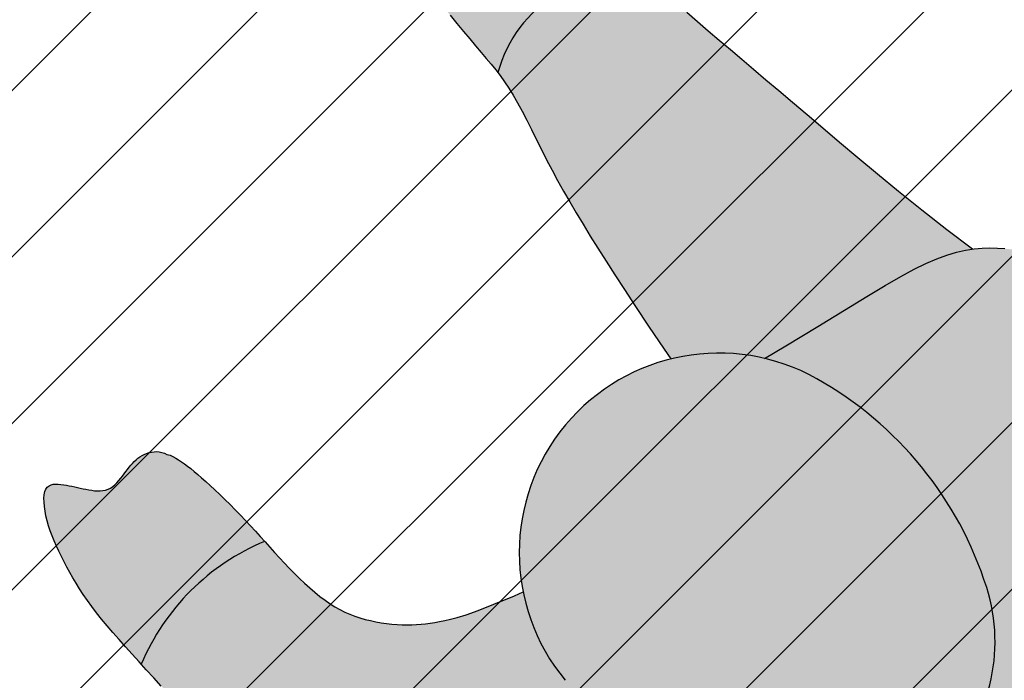
# Model space of a CAD drawing. Units: millimetres. Extents: x 1380 to 2156, y -3490 to -3164.
# Drawn here: x 1804 to 1805, y -3222 to -3222 of the extents above; entities that cross this region are included whole.
import ezdxf

# ---------------------------------------------------------------- set-up
doc = ezdxf.new("R2010")
doc.units = ezdxf.units.MM
for name, color, linetype in [('Campiture_M', 6, 'Continuous'), ('Figure persone', 5, 'Continuous'), ('Paratia', 1, 'Continuous')]:
    doc.layers.add(name, color=color, linetype=linetype)

# ---------------------------------------------------------------- blocks, each defined once
blk = doc.blocks.new('pers1')
at = {"layer": 'Figure persone', "linetype": 'Continuous'}
h = blk.add_hatch(color=255, dxfattribs=at)
h.paths.add_polyline_path([(243.5275622883055, 208.3194626437034), (241.5709842265069, 222.5343346190574), (239.7302524012921, 235.8026297442848), (237.9927929751284, 248.2497970914701), (236.3463683525042, 259.9967622108525), (234.7818759554939, 271.165983262239), (233.2902612396031, 281.8792721852377), (231.8559354361811, 292.2589299023213), (230.4698199839052, 302.4270914632274), (229.1252380578954, 312.4735810591372), (227.8542956177558, 322.3598485666984), (226.6849421194925, 332.0158450932974), (225.6484541739044, 341.370469484597), (224.7792914434978, 350.353506976155), (224.1055234707601, 358.8932931321907), (223.6964370860126, 366.2896022951549, 0.4000691584934807), (100.1410818693229, 388.7850112545793), (99.94955748980281, 386.1374222933081), (99.41130726409025, 380.9653895716181), (98.65673939391854, 375.6002103384816), (97.63913935385064, 369.9272985042772), (96.33584000516566, 363.8582225096179), (94.77199353146716, 357.4042738913558), (93.00637267561979, 350.6052347865188), (91.084921904112, 343.4986342010089), (89.05997580356775, 336.1234508152119), (86.98398904860369, 328.5170477640349), (84.90924819055363, 320.719049946405), (82.88169769835076, 312.7669863670599), (80.94187662782497, 304.6836889085825), (79.0896041015803, 296.4278826043009), (77.29662819064107, 287.9425603662386), (75.54774139969962, 279.1700602549828), (73.82440907796263, 270.0537725951289), (72.10812059274758, 260.5367646014784), (70.38041334456649, 250.5614572709893), (68.62277669852492, 240.0709178161347), (66.80678910607818, 228.9230043522546), (64.88058881481986, 216.6352932228469), (62.779220102675, 202.6392652828943), (60.44715631657172, 186.3706761018845), (57.81628270327929, 167.2597970308271), (56.70794522547527, 158.8878692293902, -0.1189909588323193), (105.8246081213631, 115.5017866427562), (122.8243432413753, 112.2302924531973), (148.503036865581, 107.3909996062294), (170.0200392221741, 103.3794877900509), (187.9171482593205, 100.0313468826939), (202.7309006277645, 97.16553098335865), (215.0162587953679, 94.61535957874717), (225.3095192360633, 92.2030178535497), (234.1529602481461, 89.7576335147023), (242.0116630698028, 87.14158330496876), (249.0465928254123, 84.33109378418894), (255.3440281396906, 81.3455739844358), (260.980074036372, 78.21017458790425), (265.0656143031773, 75.56260835785321), (260.8181072597797, 97.52282207890053), (256.8758562419969, 119.4817665773453), (253.4656986363408, 139.9207721961419), (250.5058740855602, 158.9344786074942), (247.9180934889874, 176.614534571191), (245.6180859225284, 193.0456463297557)])
h.paths.add_polyline_path([(123.4242019458812, 80.94911047321602, 0.6401767431973596), (-128.9341674239803, 106.2981160646091), (-135.2499058164248, 108.4015611860668), (-149.906509533321, 113.5240748599172), (-161.0034509833494, 117.6570955995703), (-169.2042398620687, 120.985226879362), (-175.175136603095, 123.6863698267844), (-179.5824016408588, 125.9384255718906), (-183.0860734121234, 127.9230066748569), (-186.2496067737521, 129.7899177005748), (-189.2110002461414, 131.6036265089643), (-192.0049664238759, 133.3940422239248), (-194.6666982487368, 135.1975361424265), (-197.2341394038231, 137.043777215411), (-199.7394919196668, 138.9726079953834), (-202.217228217778, 141.0107065234333), (-204.7062526741356, 143.200666091987), (-207.2273928463983, 145.5604321771534), (-209.7704751289274, 148.0842631259001), (-212.3082097936713, 150.7546938129235), (-214.816538196319, 153.5540189365856), (-217.2714016931423, 156.4645331951325), (-219.6489818159314, 159.4717623741596), (-221.9247395717829, 162.5515390019862), (-224.0750966660273, 165.6926199496959), (-226.0764748016664, 168.8837620858104), (-227.9330657590471, 172.1376495843286), (-229.6403287553985, 175.4806114775129), (-231.2029359179142, 178.9317941084738), (-232.6230488079892, 182.520277252421), (-233.8986372099316, 186.2624565123115), (-235.0350937692273, 190.187171487021), (-236.0336673909623, 194.3112238242753), (-236.8957030460298, 198.6527076050412), (-237.6292127766938, 203.188284709235), (-238.2445750880578, 207.8827449291707), (-238.7532252465898, 212.7150948380578), (-239.1585512034653, 217.6434961864719), (-239.4747389654222, 222.6402532027577), (-239.7092241576465, 227.6742731579577), (-239.8693463369563, 232.7131708882496), (-239.9695797199674, 237.7331279241481), (-240.0231368561799, 242.7370608744665), (-240.0438307341246, 247.7359640637874), (-240.0486573907838, 252.7399454221595), (-240.0491497422769, 253.1548906423578, 0.1975998507583867), (-361.6543027587646, 246.6113541510307), (-361.6109318498347, 241.4193059505135), (-361.5218425687927, 233.7519351611856), (-361.4107503808626, 225.9633900152911), (-361.2757323979456, 218.1152183854617), (-361.1019413825415, 210.2699288402195), (-360.8971477024313, 202.4883487285016), (-360.6594284657913, 194.8320259237653), (-360.3771915411634, 187.3635519273791), (-360.0572225828944, 180.1305066391323), (-359.6932995932003, 173.1366014909014), (-359.294251205778, 166.3694840528771), (-358.8621076372515, 159.812758723048), (-358.3996196278897, 153.4597231538526), (-357.9058264817867, 147.2974530006746), (-357.3894607641562, 141.3123034023469), (-356.8500421266361, 135.4978121835728), (-356.288880267093, 129.8278904843594), (-355.7035734497766, 124.2702274442409), (-355.0840568986313, 118.7768371212292), (-354.4202658382999, 113.299733572056), (-353.7123090975514, 107.7966725064939), (-352.9471309884973, 102.2231392392411), (-352.1206485606089, 96.52420531038634), (-351.2242380787212, 90.6712712936572), (-350.2545371139703, 84.61910198337236), (-349.2206497465067, 78.40275897876175), (-348.1453249230103, 72.0660364438049), (-347.0286939881353, 65.65440975316906), (-345.9002082326024, 59.21442381070386), (-344.7662209993287, 52.78784255846404), (-343.6469706690644, 46.42839359128241), (-342.5580234965601, 40.17065816035029), (-341.4985501288029, 34.04718729993328), (-340.4608875293321, 28.04230592666325), (-339.4190556638939, 22.11246005120134), (-338.3572481053707, 16.2198373372666), (-337.2472144307395, 10.33404831332218), (-336.0729080399323, 4.41404955577973), (-335.1642487050558, -1.603669847129001), (-333.4264874554065, -7.673473169328672), (-331.9204900162586, -13.90345729247201), (-330.3026917509563, -20.238843872327), (-328.5819565650605, -26.64780239260084), (-326.787975926215, -33.08055686833954), (-324.9288932197087, -39.51497004530399), (-323.0276975663441, -45.90401667286511), (-321.099474871911, -52.21957767405044), (-319.1672142561574, -58.4146277983704), (-317.2390591062431, -64.46702979353711), (-315.2826985633293, -70.37438192183564), (-313.2713232423698, -76.1476871373612), (-311.162208507216, -81.79351644474058), (-308.925073715771, -87.32586370955661), (-306.5241367471463, -92.74531810951883), (-303.922414616012, -98.06862424826308), (-301.0838850273576, -103.2996023930609), (-297.988440946938, -108.446504755993), (-294.6464961516029, -113.500358602498), (-291.0908418477339, -118.4571034949038), (-287.3485275934507, -123.3025053943276), (-283.4461225951379, -128.0287924276201), (-279.4104362372597, -132.624961642316), (-275.2680377266665, -137.083241170039), (-271.0521986184472, -141.3931083995844), (-266.7797948627554, -145.5460709435869), (-262.4542977195525, -149.5391378868371), (-258.0697253640094, -153.3653667137265), (-253.6260777954296, -157.0247574215761), (-249.1206042762201, -160.5106076655214), (-244.5443320678607, -163.8125036667333), (-239.9002520840434, -166.9339166859867), (-235.1821423254734, -169.8711352897807), (-230.3835406204743, -172.6236791287083), (-225.5286144425909, -175.2160871956735), (-220.6318380048322, -177.6721779605142), (-215.7039740900789, -180.0219918909721), (-210.7687098250298, -182.2965301475496), (-205.8405194216462, -184.5196112035775), (-200.9366278357616, -186.7217558717827), (-196.0742600211227, -188.9334849693116), (-191.2651394530283, -191.1719146202073), (-186.4898796153893, -193.4356037818417), (-181.7166499963682, -195.715688546426), (-176.9623265447139, -198.0036765255506), (-172.0884529127867, -200.2827780798511), (-167.1827487680407, -202.5530157285981), (-162.174850738987, -204.7994123921956), (-157.0402198366649, -207.0461355441947), (-151.7577020139734, -209.18439778313), (-146.2527196057206, -211.2996258746132), (-140.4741869268761, -213.3360394883204), (-134.3480291742888, -215.2848835492042), (-127.8172876665194, -217.1256794992369), (-120.8180612060537, -218.8439306125509), (-113.2802265954964, -220.4214287232607), (-105.1463448067955, -221.8441574504831), (-96.36842989877951, -223.1020520183956), (-86.99219742047701, -224.1920126851182), (-77.0803477055449, -225.1446916095447), (-66.70169425095094, -225.952208092669), (-55.91570630428068, -226.6449741226388), (-44.78700558425157, -227.2277931700227), (-33.38344489635023, -227.7057088781147), (-21.76820491979232, -228.1029112384421), (-10.00542702482145, -228.4306658899878), (1.808436553070146, -228.7026402167973), (13.58088518978634, -228.9419546803692), (25.21869773973594, -229.1620364865521), (36.62267122961914, -229.3832553615794), (47.7065270335564, -229.6250203350791), (58.36783109497743, -229.9079413055443), (68.51659335239866, -230.245205307263), (78.07945952166045, -230.6552606748884), (87.09077068275793, -231.1193100681995), (95.60772568683026, -231.6201060211752), (103.9478940700355, -235.7306179425213), (111.3707268651051, -232.6576864256058), (118.7339214846393, -233.1532735928192), (125.8209014087613, -233.604413621826), (132.6990390978461, -233.9996006957954), (139.4026756285154, -234.3200374734587), (145.9406749093614, -234.5975544692483), (152.2992832448514, -234.8656634099316), (158.4712091146202, -235.1573956769425), (164.4494011692879, -235.5090137363877), (170.2203458884906, -235.9572604022687), (175.7802230099625, -236.5381579659879), (181.1185099254069, -237.284977984731), (186.2306658507733, -238.2240494905273), (191.1425394746182, -239.3534510985482), (195.869325533713, -240.6590575930895), (200.4451249303239, -242.1188405489084), (204.8925552675208, -243.7311187537852), (209.2424863630146, -245.4741039541549), (213.5140645595667, -247.3431240237547), (217.7349285896339, -249.3166308826765), (221.9299664476135, -251.379778798437), (226.1156825633698, -253.4923536994047), (230.2988881154174, -255.6148620316533), (234.4988382740129, -257.7003873761282), (238.7191131278818, -259.7096763539595), (242.9789678483212, -261.5958125474863), (247.2914356100085, -263.3155909682392), (251.6598563262665, -264.8265271552372), (256.098223867448, -266.0983404632426), (260.5772182835204, -267.1299613699084), (265.0721917573531, -267.939466694137), (269.5515539463086, -268.5389514287235), (273.9837145141493, -268.9405105675104), (278.3437854658984, -269.1589898450766), (282.5971855509263, -269.2099555130117), (286.7155555159267, -269.1052623910364), (290.6807097120626, -268.8625069524859), (294.4919276188292, -268.4719959367068), (298.1762587926053, -267.9479633877055), (301.7371744934643, -267.2934002168477), (305.200523407518, -266.5063850352309), (308.5762389684961, -265.5894284078388), (311.8811971245753, -264.5510227249466), (315.1313131346543, -263.3867360340664), (318.3399916877673, -262.102069810848), (321.5104638712644, -260.6967838821006), (324.6482311628919, -259.1574735571638), (327.760236079892, -257.4901206612121), (330.8457581032706, -255.6850319356892), (333.9077881459087, -253.7387361205184), (336.9525482034958, -251.6475217833645), (339.9797981051676, -249.4081578389737), (342.9957598483608, -247.0169328525654), (345.9646513138139, -244.4732576475946), (348.8792898085372, -241.7679193138614), (351.6946803024916, -238.9075113692084), (354.3909559320598, -235.8870126801778), (356.9420278371258, -232.7051135515788), (359.3215669815834, -229.3572731995958), (361.4972625039229, -225.8458933591606), (363.4529589786837, -222.1721748994891), (365.1880672245462, -218.3718999392585), (366.709180760401, -214.4900635081578), (368.0224127549153, -210.5651984651346), (369.1373476353182, -206.6388285815484), (370.0575880075048, -202.7594201462342), (370.7947485166078, -198.952101327479), (371.3499212016758, -195.2752718444685), (371.7379517953086, -191.7538196933459), (371.9693629055691, -188.3544733175084), (372.0613794857345, -185.0467119028334), (372.0267945355445, -181.7840993768763), (371.8888148350816, -178.5291724062994), (371.6609539023775, -175.2451881766312), (371.3562449122258, -171.8889417022033), (370.9944233845168, -168.4199787355077), (370.582780838566, -164.8052678976699), (370.1076724121525, -161.0360766231337), (369.558684324351, -157.1034321748887), (368.9060162818933, -152.9998028578703), (368.1300415968002, -148.7233986288793), (367.2171154009121, -144.2654869221154), (366.1406684888933, -139.6182958686251), (364.8872961664746, -134.776323991129), (363.4401224859467, -129.7310789007462), (361.7944753180195, -124.4634142543641), (359.9678197907921, -118.9460403205586), (357.9554837762553, -113.1598107601751), (355.7687104035578, -107.0811472753998), (353.4118002822794, -100.6804897449904), (350.8932458016544, -93.94096221869175), (348.2143566598825, -86.83647583529819), (345.391048114252, -79.36259864096064), (342.4472699771577, -71.5792802266078), (339.4190670568205, -63.57806052570231), (336.3373316861398, -55.42487095261458), (333.235357935162, -47.21795378718525), (330.1447586576391, -39.03293370245821), (327.1040892256133, -30.95141719689127), (324.1389806691818, -23.0559714681234), (321.2805654948801, -15.41575901723861), (318.5143694869141, -8.054598314326991), (315.8212463049865, -0.9771614866349122), (313.1860012111425, 5.802426254377777), (310.5897280379144, 12.27626169309871), (308.0132804435851, 18.43967270443704), (305.435001519014, 24.2780537292126), (302.8424472692133, 29.7839818986829), (300.21275991734, 34.95900708786206), (297.5184095607549, 39.82382550556175), (294.7371276002091, 44.41576914477553), (291.8409037859821, 48.76199638948299), (288.8139316910824, 52.90031957859119), (285.6214987205751, 56.8606478353029), (282.2385855356405, 60.67361080413693), (278.642683362908, 64.37977156008168), (274.7935781314447, 67.99563454056604), (270.623417033203, 71.51615609461422), (266.0489123558801, 74.92539845453572), (260.9800740363718, 78.21017458790438), (255.3440281396907, 81.34557398443572), (249.0465928254125, 84.33109378418887), (242.0116630698026, 87.1415833049688), (234.1529602481458, 89.75763351470236), (225.3095192360631, 92.20301785354974), (215.0162587953674, 94.61535957874729), (202.7309006277648, 97.16553098335858), (187.9171482593211, 100.0313468826938), (170.0200392221741, 103.3794877900509), (148.5030368655834, 107.390999606229), (122.824343241374, 112.2302924531975), (105.8246081213631, 115.5017866427562, -0.07102227621238455), (123.6508004884153, 80.28603777652741, 0.0006834685135385845)])
h.paths.add_polyline_path([(-108.2216635042005, -119.2651532556324, -0.001862889202302862), (-108.6901183296804, -118.4553817027232, 0.0007881237308195755)], flags=16)
h.paths.add_polyline_path([(-241.2401048436587, 293.5512959968769), (-241.5950431217498, 298.4574512620456), (-241.9780794673423, 303.1734043912711), (-242.3854671726295, 307.6487504448752), (-242.8007033064787, 311.8363069343615), (-243.2274400103196, 315.6977898066392), (-243.6669982398453, 319.250970036141), (-244.1214194685746, 322.5233118529441), (-244.6001440225228, 325.5544003756953), (-245.1111952005011, 328.3647573161864), (-245.6538397227705, 330.9882261420134), (-246.2400284799805, 333.4544585414693), (-246.8785533262708, 335.7943157013506), (-247.5679604603502, 338.0319478317396), (-248.317799036653, 340.1646957593039), (-249.1372579481977, 342.1850536840502), (-250.3940805631282, 344.0575641002506), (-251.014969918906, 345.8542100341292), (-252.0785563333484, 347.4873420095537), (-253.2417922943423, 348.9749869278166), (-254.510539540468, 350.3085867286426), (-255.8843897751357, 351.4826485647354), (-257.3570249309121, 352.4995914339087), (-258.9090825090244, 353.3611794885946), (-260.5254398274993, 354.0825072645675), (-262.2282821735425, 354.6560775925172), (-263.8985397141948, 355.0972390675451), (-265.6237639964384, 355.4037074134685), (-267.3557529216924, 355.5826394297183), (-269.0820865101707, 355.641781092505), (-270.8101155754703, 355.5926070703426), (-272.5410409876202, 355.4512727921829), (-274.2921229728092, 355.2314403888304), (-276.0707123461469, 354.9445845307782), (-277.885192669024, 354.6160735562447), (-279.7391312691834, 354.2501908149585), (-281.6468695155631, 353.8650390178665), (-283.6161905345803, 353.4779087908099), (-285.6168729763306, 353.1193123197881), (-287.6414571972865, 352.82001922396), (-289.666424193332, 352.6132924240083), (-291.6681588910577, 352.531102411449), (-293.629532406485, 352.6052624348085), (-296.4902544926431, 352.9927165107374), (-299.0545775331847, 354.0821679101791), (-300.6781738312276, 355.0320077694488), (-302.2120412537188, 356.1733819755027), (-303.6700055476103, 357.4737481273478), (-305.0595023397182, 358.9020134946331), (-306.3912223602238, 360.4271682852414), (-307.6757602676807, 362.01691026974), (-308.9205757060844, 363.6404698264085), (-310.1334165275621, 365.2709546403495), (-311.3233275229871, 366.8989202571105), (-312.4965787215915, 368.5213014608016), (-313.6624550898845, 370.1318848869989), (-314.8272266602434, 371.7276053158565), (-315.9970193602203, 373.3034588817973), (-317.1812862756488, 374.8554939783644), (-318.3861773513781, 376.3790298454696), (-319.620425151923, 377.8604216201929), (-320.8901683667499, 379.2511287069646), (-322.2008011455474, 380.4925941481488), (-323.5642518640089, 381.5267499601469), (-324.9826835866844, 382.295279358048), (-326.4680246883362, 382.7401143618627), (-328.0192071468628, 382.8031783555634), (-329.6514144426038, 382.4264862950658), (-331.3648034377547, 381.5684401053004), (-333.1419090057318, 380.2563295174621), (-334.959980698448, 378.5337569281691), (-336.7865988244593, 376.4453683632892), (-338.6055471622681, 374.0352552008109), (-340.3972583122372, 371.3461334481842), (-342.1294086557173, 368.4239415673073), (-343.7824307941195, 365.3113955634172), (-345.3397002099376, 362.0470939675572), (-346.7992107010508, 358.6477554942242), (-348.1747512348522, 355.1240513547084), (-349.4736486116017, 351.4871331139), (-350.73551646751, 347.7454274904449), (-351.8707250043818, 343.916968143076), (-352.9867406668199, 340.005138146575), (-354.0586034085433, 336.0238139067055), (-355.0931596806333, 331.9776848140165), (-356.0823861823009, 327.8462291568289), (-357.0178753342767, 323.6037554861994), (-357.8878924039021, 319.2235200917332), (-358.6872849178326, 314.6799144593528), (-359.4010870547791, 309.9464350520867), (-360.0241223234042, 304.9971502478007), (-360.5414489221582, 299.805879616763), (-360.954688774218, 294.3507347110444), (-361.2637698257169, 288.6307462048686), (-361.4851116986537, 282.6482674237387), (-361.6319029286096, 276.4058918682859), (-361.707710844028, 269.9079028854654), (-361.7354172373016, 263.1561734556468), (-361.7185173856851, 256.1540175990673), (-361.6734549270768, 248.9041117499459), (-361.6543027587646, 246.6113541510307, -0.1975998507583867), (-240.0491497422769, 253.1548906423578), (-240.0546128626738, 257.7591128859283), (-240.0787172053533, 262.8038974945628), (-240.13796645627, 267.884407183388), (-240.2461495839817, 273.0113131653082), (-240.4130559164623, 278.1851873544501), (-240.6389624041331, 283.3660472214691), (-240.9169392880576, 288.5043742133998)])
h.paths.add_polyline_path([(234.3422259329528, 441.2493530188227), (234.9369229613512, 446.0116667737022), (235.3258039398061, 450.7892218028431), (235.4700718214444, 455.5794591287852), (235.3471570379042, 460.3800513199535), (234.957323779905, 465.1874441832766), (234.3137365645671, 469.9993673257993), (233.4264248939871, 474.812017748831), (232.3085532855186, 479.6231250582491), (230.9765893940058, 484.4296897137536), (229.4340284960054, 489.228397692088), (227.6973142319763, 494.0165725575069), (225.7798512902517, 498.7887128349398), (223.6990199889692, 503.529540852179), (221.4756478824126, 508.2211111334624), (219.1272834101401, 512.8458842497784), (216.6811922822083, 517.3867181827094), (214.1549709705588, 521.8254272844624), (211.5661919295964, 526.1441490126306), (208.9420968549957, 530.326064461378), (206.2872377850302, 534.3536428285279), (203.5954647753104, 538.2222033567949), (200.8478236216768, 541.924489047261), (198.0251439640711, 545.4561508842738), (195.1083034788904, 548.8121936293313), (192.0750448228502, 551.9860894406446), (188.9126598088485, 554.973969643935), (185.5988670790985, 557.7696295063935), (182.1211505836988, 560.3666154855159), (178.5001697590056, 562.7492438668847), (174.7567521610466, 564.8995691776512), (170.9181154691335, 566.8010956160718), (167.0050872396397, 568.4358777063894), (163.0449572020157, 569.7864503213203), (159.0617359657482, 570.8357543807942), (155.0794821728193, 571.5660845789826), (151.1222064332981, 571.9603818347678), (147.2172224933467, 572.0008579135174), (143.3949550982507, 571.6715802935651), (139.6795109274972, 570.9541974591557), (136.1045938468015, 569.8323708451353), (132.6942384825963, 568.2887182602427), (129.4789896669973, 566.3056916426867), (126.4827859579526, 563.8672012339811), (123.73260485832, 560.9599823199678), (121.2211435875798, 557.5948633523659), (118.9311899533205, 553.7848602430895), (116.8551049333474, 549.5453249659624), (114.9788593849807, 544.8901598212541), (113.291607215855, 539.8341535029466), (111.7792952671589, 534.3915314193582), (110.4518877373484, 528.2534103811486), (109.2230152015982, 522.4068957902491), (108.1527067901043, 515.9132828639121), (107.2111922402109, 509.1293664275434), (106.3733081062965, 502.0877147818686), (105.6299983443169, 494.8227433029099), (104.9625376651238, 487.3678237468707), (104.3651971778308, 479.7563192339143), (103.8159724758881, 472.0220075577975), (103.3086543191166, 464.2047140144273), (102.8383191510512, 456.3706758636997), (102.4124393722449, 448.5941994520828), (102.028890199581, 440.9475781712694), (101.6919609851611, 433.5042319770435), (101.4059650993149, 426.3372577171524), (101.1687057040108, 419.5199181056807), (100.9844961698109, 413.1253099906031), (100.8470071711054, 407.1948742093518), (100.720142859238, 401.6460037881046), (100.5604918477766, 396.3633834833745), (100.3181085260294, 391.2321870309536), (100.1410818693229, 388.7850112545793, -0.3999591156884492), (223.6760917617931, 366.3175205565581), (223.4819143772766, 374.3635448133569), (223.5860988133063, 381.1791150220665), (223.9470063426707, 387.4257101232658), (224.5225622993603, 393.1885737496195), (225.2900785309903, 398.5543905659582), (226.2009701634232, 403.6085700781545), (227.2164176323859, 408.4362729763383), (228.3040635467916, 413.1231403034185), (229.4347575836305, 417.7553763826202), (230.5577885798123, 422.4032875448475), (231.6430199987662, 427.078929005889), (232.661348049267, 431.7804623108827), (233.5707686119422, 436.5047652069478)])
h.paths.add_polyline_path([(-65.20327788827126, -267.9210804031463), (-57.47479750405181, -242.953574744286), (-53.09552063540893, -226.7926695244946), (-55.91570630427729, -226.644974122639), (-66.70169425095206, -225.9522080926689), (-77.08034770554495, -225.1446916095447), (-86.99219742047727, -224.1920126851182), (-96.36842989877906, -223.1020520183956), (-105.1463448067949, -221.8441574504832), (-113.2802265954954, -220.4214287232609), (-120.8180612060532, -218.843930612551), (-127.8172876665196, -217.1256794992368), (-134.3480291742894, -215.284883549204), (-140.4741869268766, -213.3360394883202), (-146.2527196057194, -211.2996258746136), (-151.757702013971, -209.184397783131), (-157.0402198366644, -207.0461355441949), (-162.1748507389864, -204.7994123921959), (-167.1827487680422, -202.5530157285974), (-172.0884529127789, -200.2827780798548), (-176.9623265447129, -198.0036765255511), (-181.7166499963902, -195.7156885464155), (-186.4898796153985, -193.4356037818374), (-191.2651394530259, -191.1719146202085), (-196.074260021123, -188.9334849693116), (-200.9366278357591, -186.7217558717838), (-205.8405194216488, -184.5196112035764), (-210.7687098250325, -182.2965301475484), (-215.7039740900804, -180.0219918909714), (-220.6318380048334, -177.6721779605136), (-225.5286144425913, -175.2160871956733), (-229.3786842178691, -173.16024709057), (-226.618245435093, -218.5144631564595), (-223.798356188141, -260.6905077677227), (-221.3698559876358, -292.8369312455171), (-219.2816666846921, -316.7336041353406), (-217.4700259608508, -334.1562052041987), (-217.0527579981836, -337.470200600725, -0.1645511399018153), (-108.5260894832917, -367.0203921475795), (-108.0199722589749, -366.1481875581664), (-101.9658288547362, -355.1521153153154), (-95.30257504925243, -342.2101374992634), (-88.16500078866378, -327.1698264064035), (-80.67820276113346, -309.8780338130892), (-72.98044217462305, -290.1793411050459)])
h.paths.add_polyline_path([(-108.5260894832917, -367.0203921475795, 0.1645511399018153), (-217.0527579981836, -337.470200600725), (-215.8679404108843, -346.8801730436977), (-214.4116477165663, -356.6811864183982), (-213.0515783146547, -365.0565703513569), (-211.7349840770766, -372.3662850870755), (-210.442215798219, -378.6998403365723), (-209.1349582791154, -384.1356115132802), (-207.7803977973817, -388.7653787237359), (-206.3434502407035, -392.6677575550277), (-204.798484579689, -395.9253152018648), (-203.1000029213319, -398.6256399876438), (-201.235538754059, -400.8490287140014), (-199.2030393465247, -402.6668054473121), (-197.053110034234, -404.1412126875949), (-194.6964587630069, -405.3370898123829), (-192.2510633293139, -406.3281851353819), (-189.6994360909153, -407.1749285992702), (-187.0529290046835, -407.9431427897652), (-184.3288758557979, -408.7055928150677), (-181.5338476438, -409.5050033114356), (-178.6852006679651, -410.3264197199617), (-175.7959906156439, -411.125327355229), (-172.8686192225724, -411.8694153573597), (-169.9186527428975, -412.5241024780553), (-166.9531650396816, -413.0379315100146), (-163.9867616707055, -413.3892455494497), (-161.0295074138849, -413.5300586529775), (-158.0897858277022, -413.4350024785381), (-155.1618552629662, -413.0939034229377), (-152.2551688035313, -412.5107130911202), (-149.3669757091263, -411.6787291386862), (-146.4965554600642, -410.607644823962), (-143.6478596626836, -409.2880070601822), (-140.8137056257402, -407.7290287616197), (-137.9982851277164, -405.9180257556727), (-135.1868837802031, -403.8344106589211), (-132.2943375109754, -401.3126550494927), (-129.2341725473817, -398.1611416477245), (-125.9044802103016, -394.1773590425726), (-122.2145949455733, -389.182374124415), (-118.0658391615433, -382.9739156577269), (-113.3652769142354, -375.3598860108758)])
at = {"layer": 'Figure persone', "color": 5}
for p, q in [((102.0288901995809, 440.9475781712681), (101.6919609851611, 433.5042319770437)), ((101.6919609851611, 433.5042319770437), (101.4059650993149, 426.337257717154)), ((101.4059650993149, 426.337257717154), (101.1687057040108, 419.5199181056814)), ((100.9844961698109, 413.1253099906025), (100.8470071711054, 407.1948742093518)), ((101.1687057040108, 419.5199181056814), (100.9844961698109, 413.1253099906025)), ((100.8470071711054, 407.1948742093518), (100.720142859238, 401.6460037881043)), ((100.720142859238, 401.6460037881043), (100.5604918477766, 396.3633834833745)), ((100.5604918477766, 396.3633834833745), (100.3181085260294, 391.2321870309534)), ((99.94955748980283, 386.1374222933082), (99.41130726409028, 380.9653895716183)), ((100.3181085260294, 391.2321870309534), (99.94955748980283, 386.1374222933082)), ((-334.9599806984479, 378.5337569281692), (-333.1419090057316, 380.2563295174623)), ((-333.1419090057316, 380.2563295174623), (-331.3648034377547, 381.5684401053004)), ((-331.3648034377547, 381.5684401053004), (-329.6514144426037, 382.4264862950658)), ((-329.6514144426037, 382.4264862950658), (-328.0192071468628, 382.8031783555634)), ((-328.0192071468628, 382.8031783555634), (-326.4680246883363, 382.7401143618627)), ((-326.4680246883363, 382.7401143618627), (-324.9826835866843, 382.295279358048)), ((-324.9826835866843, 382.295279358048), (-323.5642518640088, 381.5267499601468)), ((-323.5642518640088, 381.5267499601468), (-322.2008011455473, 380.4925941481488)), ((-322.2008011455473, 380.4925941481488), (-320.89016836675, 379.2511287069647)), ((-320.89016836675, 379.2511287069647), (-319.620425151923, 377.8604216201929)), ((99.41130726409028, 380.9653895716183), (98.65673939391854, 375.6002103384817)), ((-340.3972583122377, 371.3461334481835), (-338.6055471622676, 374.0352552008117)), ((-338.6055471622676, 374.0352552008117), (-336.7865988244594, 376.4453683632892)), ((-336.7865988244594, 376.4453683632892), (-334.9599806984479, 378.5337569281692)), ((-319.620425151923, 377.8604216201929), (-318.3861773513781, 376.3790298454696)), ((-318.3861773513781, 376.3790298454696), (-317.1812862756487, 374.8554939783644)), ((-317.1812862756487, 374.8554939783644), (-315.9970193602203, 373.3034588817973)), ((-315.9970193602203, 373.3034588817973), (-314.8272266602435, 371.7276053158566)), ((98.65673939391854, 375.6002103384817), (97.63913935385062, 369.9272985042771)), ((-345.3397002099373, 362.0470939675579), (-343.7824307941191, 365.311395563418)), ((-343.7824307941191, 365.311395563418), (-342.1294086557173, 368.4239415673073)), ((-342.1294086557173, 368.4239415673073), (-340.3972583122377, 371.3461334481835)), ((-314.8272266602435, 371.7276053158566), (-313.662455089885, 370.1318848869996)), ((-313.662455089885, 370.1318848869996), (-312.4965787215915, 368.5213014608016)), ((-312.4965787215915, 368.5213014608016), (-311.3233275229868, 366.8989202571101)), ((-311.3233275229868, 366.8989202571101), (-310.1334165275621, 365.2709546403494)), ((-310.1334165275621, 365.2709546403494), (-308.9205757060845, 363.6404698264087)), ((97.63913935385062, 369.9272985042771), (96.33584000516566, 363.8582225096179)), ((-348.174751234852, 355.1240513547091), (-346.7992107010505, 358.6477554942248)), ((-346.7992107010505, 358.6477554942248), (-345.3397002099373, 362.0470939675579)), ((-308.9205757060845, 363.6404698264087), (-307.6757602676807, 362.01691026974)), ((-307.6757602676807, 362.01691026974), (-306.3912223602238, 360.4271682852414)), ((-306.3912223602238, 360.4271682852414), (-305.0595023397182, 358.9020134946331)), ((-305.0595023397182, 358.9020134946331), (-303.6700055476103, 357.4737481273478)), ((96.33584000516566, 363.8582225096179), (94.77199353146716, 357.4042738913558)), ((-350.73551646751, 347.7454274904449), (-349.4736486116017, 351.4871331139002)), ((-349.4736486116017, 351.4871331139002), (-348.174751234852, 355.1240513547091)), ((-303.6700055476103, 357.4737481273478), (-302.2120412537188, 356.1733819755027)), ((-302.2120412537188, 356.1733819755027), (-300.6781738312275, 355.0320077694487)), ((-300.6781738312275, 355.0320077694487), (-299.0545775331848, 354.0821679101791)), ((-299.0545775331848, 354.0821679101791), (-297.3402308716031, 353.3538285628892)), ((-297.3402308716031, 353.3538285628892), (-295.559336594335, 352.8666336815804)), ((-295.559336594335, 352.8666336815804), (-293.6295324064849, 352.6052624348085)), ((-293.6295324064849, 352.6052624348085), (-291.6681588910578, 352.531102411449)), ((-291.6681588910578, 352.531102411449), (-289.6664241933322, 352.6132924240083)), ((-289.6664241933322, 352.6132924240083), (-287.6414571972855, 352.8200192239601)), ((-287.6414571972855, 352.8200192239601), (-285.6168729763303, 353.1193123197882)), ((-285.6168729763303, 353.1193123197882), (-283.6161905345798, 353.47790879081)), ((-283.6161905345798, 353.47790879081), (-281.6468695155636, 353.8650390178664)), ((-281.6468695155636, 353.8650390178664), (-279.7391312691907, 354.250190814957)), ((-279.7391312691907, 354.250190814957), (-277.8851926690259, 354.6160735562444)), ((-277.8851926690259, 354.6160735562444), (-276.070712346147, 354.9445845307782)), ((-276.070712346147, 354.9445845307782), (-274.292122972809, 355.2314403888304)), ((-274.292122972809, 355.2314403888304), (-272.5410409876204, 355.4512727921829)), ((-272.5410409876204, 355.4512727921829), (-270.8101155754703, 355.5926070703426)), ((-270.8101155754703, 355.5926070703426), (-269.0820865101705, 355.641781092505)), ((-269.0820865101705, 355.641781092505), (-267.3557529216923, 355.5826394297183)), ((-267.3557529216923, 355.5826394297183), (-265.6237639964384, 355.4037074134685)), ((-265.6237639964384, 355.4037074134685), (-263.8985397141951, 355.0972390675452)), ((-263.8985397141951, 355.0972390675452), (-262.2282821735425, 354.6560775925172)), ((-262.2282821735425, 354.6560775925172), (-260.5254398274992, 354.0825072645675)), ((-260.5254398274992, 354.0825072645675), (-258.9090825090243, 353.3611794885946)), ((-258.9090825090243, 353.3611794885946), (-257.3570249309123, 352.4995914339088)), ((-257.3570249309123, 352.4995914339088), (-255.8843897751358, 351.4826485647354)), ((-255.8843897751358, 351.4826485647354), (-254.510539540468, 350.3085867286427)), ((94.77199353146716, 357.4042738913558), (93.00637267561979, 350.6052347865188)), ((-351.8707250043808, 343.9169681430794), (-350.73551646751, 347.7454274904449)), ((-254.510539540468, 350.3085867286427), (-253.2417922943423, 348.9749869278166)), ((-253.2417922943423, 348.9749869278166), (-252.0785563333484, 347.4873420095537)), ((-252.0785563333484, 347.4873420095537), (-251.014969918906, 345.8542100341292)), ((-251.014969918906, 345.8542100341292), (-250.3940805631282, 344.0575641002506)), ((93.00637267561979, 350.6052347865188), (91.08492190411198, 343.4986342010088)), ((-354.0586034085427, 336.0238139067078), (-352.98674066682, 340.0051381465746)), ((-352.98674066682, 340.0051381465746), (-351.8707250043808, 343.9169681430794)), ((-250.3940805631282, 344.0575641002506), (-249.1372579481977, 342.1850536840502)), ((-249.1372579481977, 342.1850536840502), (-248.317799036653, 340.1646957593039)), ((-248.317799036653, 340.1646957593039), (-247.5679604603502, 338.0319478317397)), ((-247.5679604603502, 338.0319478317397), (-246.8785533262708, 335.7943157013506)), ((91.08492190411198, 343.4986342010088), (89.0599758035678, 336.123450815212)), ((-356.082386182301, 327.8462291568285), (-355.0931596806331, 331.9776848140173)), ((-355.0931596806331, 331.9776848140173), (-354.0586034085427, 336.0238139067078)), ((-246.8785533262708, 335.7943157013506), (-246.2400284799805, 333.4544585414696)), ((-246.2400284799805, 333.4544585414696), (-245.6538397227705, 330.9882261420134)), ((-245.6538397227705, 330.9882261420134), (-245.1111952005012, 328.364757316187)), ((89.0599758035678, 336.123450815212), (86.98398904860369, 328.5170477640349)), ((227.8542956177553, 322.3598485667026), (226.6849421194929, 332.015845093294)), ((-357.0178753342771, 323.6037554861978), (-356.082386182301, 327.8462291568285)), ((-245.1111952005012, 328.364757316187), (-244.6001440225227, 325.554400375695)), ((-244.6001440225227, 325.554400375695), (-244.1214194685745, 322.5233118529432)), ((86.98398904860369, 328.5170477640349), (84.90924819055363, 320.719049946405)), ((-358.6872849178326, 314.6799144593533), (-357.8878924039018, 319.2235200917348)), ((-357.8878924039018, 319.2235200917348), (-357.0178753342771, 323.6037554861978)), ((-244.1214194685745, 322.5233118529432), (-243.6669982398453, 319.2509700361406)), ((-243.6669982398453, 319.2509700361406), (-243.2274400103197, 315.6977898066398)), ((84.90924819055363, 320.719049946405), (82.88169769835076, 312.7669863670599)), ((229.1252380578953, 312.4735810591374), (227.8542956177553, 322.3598485667026)), ((-360.0241223234043, 304.9971502478002), (-359.4010870547791, 309.9464350520866)), ((-359.4010870547791, 309.9464350520866), (-358.6872849178326, 314.6799144593533)), ((-243.2274400103197, 315.6977898066398), (-242.8007033064787, 311.8363069343613)), ((-242.8007033064787, 311.8363069343613), (-242.3854671726294, 307.6487504448742)), ((82.88169769835076, 312.7669863670599), (80.94187662782497, 304.6836889085826)), ((230.469819983904, 302.4270914632361), (229.1252380578953, 312.4735810591374)), ((-360.5414489221585, 299.8058796167606), (-360.0241223234043, 304.9971502478002)), ((-242.3854671726294, 307.6487504448742), (-241.9780794673425, 303.1734043912729)), ((-241.9780794673425, 303.1734043912729), (-241.5950431217498, 298.4574512620457)), ((80.94187662782497, 304.6836889085826), (79.08960410158033, 296.427882604301)), ((-360.9546887742181, 294.3507347110426), (-360.5414489221585, 299.8058796167606)), ((-241.5950431217498, 298.4574512620457), (-241.2401048436586, 293.5512959968764)), ((79.08960410158033, 296.427882604301), (77.29662819064106, 287.9425603662385)), ((231.8559354361787, 292.2589299023384), (230.469819983904, 302.4270914632361)), ((-361.2637698257167, 288.6307462048717), (-360.9546887742181, 294.3507347110426)), ((-241.2401048436586, 293.5512959968764), (-240.9169392880576, 288.5043742134003)), ((233.2902612395992, 281.879272185266), (231.8559354361787, 292.2589299023384)), ((-361.6319029286096, 276.4058918682858), (-361.4851116986538, 282.6482674237341)), ((-361.4851116986538, 282.6482674237341), (-361.2637698257167, 288.6307462048717)), ((-240.9169392880576, 288.5043742134003), (-240.6389624041331, 283.3660472214688)), ((-240.6389624041331, 283.3660472214688), (-240.4130559164623, 278.185187354451)), ((77.29662819064106, 287.9425603662385), (75.54774139969959, 279.1700602549827)), ((-361.707710844028, 269.9079028854612), (-361.6319029286096, 276.4058918682858)), ((-240.4130559164623, 278.185187354451), (-240.2461495839816, 273.0113131653052)), ((75.54774139969959, 279.1700602549827), (73.82440907796263, 270.053772595129)), ((234.7818759554939, 271.165983262239), (233.2902612395992, 281.879272185266)), ((-361.7354172373016, 263.1561734556453), (-361.707710844028, 269.9079028854612)), ((-240.2461495839816, 273.0113131653052), (-240.1379664562701, 267.8844071833882)), ((73.82440907796263, 270.053772595129), (72.10812059274758, 260.5367646014784)), ((236.3463683525042, 259.9967622108525), (234.7818759554939, 271.165983262239)), ((-361.7185173856851, 256.1540175990667), (-361.7354172373016, 263.1561734556453)), ((-240.1379664562701, 267.8844071833882), (-240.0787172053533, 262.8038974945666)), ((-240.0787172053533, 262.8038974945666), (-240.0546128626738, 257.7591128859203)), ((-361.6734549270768, 248.9041117499582), (-361.7185173856851, 256.1540175990667)), ((-240.0546128626738, 257.7591128859203), (-240.0486573907838, 252.7399454221595)), ((72.10812059274758, 260.5367646014784), (70.38041334456648, 250.5614572709892)), ((237.9927929751284, 248.2497970914701), (236.3463683525042, 259.9967622108525)), ((-361.6109318498347, 241.4193059505196), (-361.6734549270768, 248.9041117499582)), ((-240.0486573907838, 252.7399454221595), (-240.0438307341246, 247.7359640637878)), ((70.38041334456648, 250.5614572709892), (68.62277669852483, 240.0709178161342)), ((239.7302524012921, 235.8026297442848), (237.9927929751284, 248.2497970914701)), ((-361.5218425687926, 233.7519351611845), (-361.6109318498347, 241.4193059505196)), ((-240.0438307341246, 247.7359640637878), (-240.0231368561799, 242.7370608744677)), ((-240.0231368561799, 242.7370608744677), (-239.9695797199674, 237.733127924148)), ((-239.9695797199674, 237.733127924148), (-239.8693463369564, 232.7131708882516)), ((68.62277669852483, 240.0709178161342), (66.80678910607821, 228.9230043522548)), ((241.570984226506, 222.5343346190639), (239.7302524012921, 235.8026297442848)), ((-361.4107503808627, 225.9633900152985), (-361.5218425687926, 233.7519351611845)), ((-239.8693463369564, 232.7131708882516), (-239.7092241576465, 227.6742731579579)), ((-239.7092241576465, 227.6742731579579), (-239.4747389654221, 222.6402532027569)), ((66.80678910607821, 228.9230043522548), (64.88058881481993, 216.6352932228474)), ((-239.4747389654221, 222.6402532027569), (-239.1585512034653, 217.6434961864725)), ((243.5275622883055, 208.3194626437034), (241.570984226506, 222.5343346190639)), ((-239.1585512034653, 217.6434961864725), (-238.7532252465899, 212.7150948380586)), ((64.88058881481993, 216.6352932228474), (62.77922010267503, 202.6392652828945)), ((-238.7532252465899, 212.7150948380586), (-238.2445750880579, 207.8827449291712)), ((-238.2445750880579, 207.8827449291712), (-237.6292127766937, 203.1882847092347)), ((245.6180859225278, 193.0456463297596), (243.5275622883055, 208.3194626437034)), ((-237.6292127766937, 203.1882847092347), (-236.8957030460297, 198.6527076050406)), ((62.77922010267503, 202.6392652828945), (60.44715631657164, 186.3706761018839)), ((-236.8957030460297, 198.6527076050406), (-236.0336673909624, 194.3112238242757)), ((-236.0336673909624, 194.3112238242757), (-235.0350937692274, 190.1871714870213)), ((247.9180934889882, 176.6145345711848), (245.6180859225278, 193.0456463297596)), ((-235.0350937692274, 190.1871714870213), (-233.8986372099316, 186.2624565123115)), ((-233.8986372099316, 186.2624565123115), (-232.6230488079891, 182.5202772524208)), ((60.44715631657164, 186.3706761018839), (57.81628270327928, 167.259797030827)), ((-232.6230488079891, 182.5202772524208), (-231.2029359179141, 178.9317941084737)), ((-231.2029359179141, 178.9317941084737), (-229.6403287553985, 175.4806114775129)), ((-229.6403287553985, 175.4806114775129), (-227.9330657590472, 172.1376495843288)), ((-227.9330657590472, 172.1376495843288), (-226.0764748016663, 168.8837620858103)), ((250.5058740855602, 158.9344786074944), (247.9180934889882, 176.6145345711848)), ((-226.0764748016663, 168.8837620858103), (-224.0750966660271, 165.6926199496957)), ((-224.0750966660271, 165.6926199496957), (-221.924739571783, 162.5515390019864)), ((57.81628270327928, 167.259797030827), (56.70727703438024, 158.8828219872667)), ((-221.924739571783, 162.5515390019864), (-219.6489818159316, 159.4717623741599)), ((-219.6489818159316, 159.4717623741599), (-217.2714016931423, 156.4645331951324)), ((253.4656986363407, 139.9207721961429), (250.5058740855602, 158.9344786074944)), ((-217.2714016931423, 156.4645331951324), (-214.816538196319, 153.5540189365856)), ((-214.816538196319, 153.5540189365856), (-212.3082097936713, 150.7546938129235)), ((-212.3082097936713, 150.7546938129235), (-209.7704751289275, 148.0842631259002)), ((-209.7704751289275, 148.0842631259002), (-207.2273928463983, 145.5604321771534)), ((-207.2273928463983, 145.5604321771534), (-204.7062526741356, 143.2006660919869)), ((-204.7062526741356, 143.2006660919869), (-202.217228217778, 141.0107065234333)), ((-202.217228217778, 141.0107065234333), (-199.7394919196668, 138.9726079953834)), ((-199.7394919196668, 138.9726079953834), (-197.2341394038231, 137.043777215411)), ((256.8758562419971, 119.4817665773444), (253.4656986363407, 139.9207721961429)), ((-197.2341394038231, 137.043777215411), (-194.6666982487368, 135.1975361424265)), ((-194.6666982487368, 135.1975361424265), (-192.0049664238759, 133.3940422239248)), ((-192.0049664238759, 133.3940422239248), (-189.2110002461413, 131.6036265089642)), ((-189.2110002461413, 131.6036265089642), (-186.249606773752, 129.7899177005747)), ((-186.249606773752, 129.7899177005747), (-183.0860734121234, 127.9230066748569)), ((-183.0860734121234, 127.9230066748569), (-179.5824016408587, 125.9384255718905)), ((-179.5824016408587, 125.9384255718905), (-175.1751366030949, 123.6863698267844)), ((-175.1751366030949, 123.6863698267844), (-169.2042398620688, 120.985226879362)), ((-169.2042398620688, 120.985226879362), (-161.0034509833495, 117.6570955995703)), ((-161.0034509833495, 117.6570955995703), (-149.9065095333208, 113.5240748599172)), ((260.8181072597799, 97.52282207889948), (256.8758562419971, 119.4817665773444)), ((-149.9065095333208, 113.5240748599172), (-135.2499058164249, 108.4015611860668)), ((105.8231194005057, 115.5020731379045), (122.8243432413728, 112.2302924531978)), ((122.8243432413728, 112.2302924531978), (148.5030368655862, 107.3909996062284)), ((-135.2499058164249, 108.4015611860668), (-128.9335493082472, 106.2979102022946)), ((148.5030368655862, 107.3909996062284), (170.0200392221741, 103.3794877900509)), ((170.0200392221741, 103.3794877900509), (187.9171482593229, 100.0313468826935)), ((187.9171482593229, 100.0313468826935), (202.7309006277646, 97.16553098335862)), ((202.7309006277646, 97.16553098335862), (215.0162587953673, 94.6153595787473)), ((265.0660017492191, 75.56060520687606), (260.8181072597799, 97.52282207889948)), ((215.0162587953673, 94.6153595787473), (225.3095192360634, 92.20301785354968)), ((225.3095192360634, 92.20301785354968), (234.152960248146, 89.75763351470232)), ((234.152960248146, 89.75763351470232), (242.011663069803, 87.14158330496866)), ((242.011663069803, 87.14158330496866), (249.0465928254125, 84.33109378418885)), ((249.0465928254125, 84.33109378418885), (255.3440281396906, 81.34557398443576)), ((255.3440281396906, 81.34557398443576), (260.9800740363717, 78.21017458790448)), ((260.9800740363717, 78.21017458790448), (266.04891235588, 74.92539845453575)), ((266.04891235588, 74.92539845453575), (270.6234170332027, 71.51615609461442)), ((270.6234170332027, 71.51615609461442), (274.7935781314445, 67.99563454056624)), ((274.7935781314445, 67.99563454056624), (278.6426833629084, 64.37977156008128)), ((278.6426833629084, 64.37977156008128), (282.2385855356406, 60.67361080413684))]:
    blk.add_line(p, q, dxfattribs=at)
for centre, radius, start, end in [((150.1114891480829, 312.6862306133844), 91.038816, 36.06860173288617, 123.2903017375842), ((-292.8962046525266, 102.0376228671521), 160.0913484, 70.72470173703043, 115.4355017331766), ((-8.597243306139717, 35.46183075523004), 139.6379412, 18.86740173438743, 177.9122217393565), ((-119.0019771250954, -2.267896161880344), 256.311378, 335.7419017335603, 18.86740173438743), ((0.2151913074485492, -55.99378041224554), 125.5460796, 210.0491017354211, 335.7419017335603)]:
    blk.add_arc(centre, radius, start, end, dxfattribs=at)

msp = doc.modelspace()

# ---------------------------------------------------------------- hatches: boundary and pattern name
at = {"layer": 'Campiture_M'}
h = msp.add_hatch(dxfattribs=at)
h.set_pattern_fill('_USER', scale=0.07, angle=45, style=0, pattern_type=0)
h.set_pattern_definition([(45, (2059.48142944787, -3570.760834038911), (-0.04949747468305832, 0.04949747468305833), [])])
h.paths.add_polyline_path([(1803.851207827385, -3220.32210919923), (1803.834249800104, -3220.314697808241, 0.5819139062844843), (1799.874893643611, -3223.295044384558), (1801.16417836281, -3223.128476341563, -0.8706472703653672), (1804.126232481675, -3222.319663409986), (1804.15430232802, -3222.308279692415), (1804.165576926291, -3222.336080473588), (1803.81603385485, -3222.477837558924), (1803.671546889523, -3222.460724716772), (1803.641141208447, -3222.717445637191), (1805.481262244821, -3222.301481578782, 0.2376286906637834)])

# ---------------------------------------------------------------- linework, layer by layer
at = {"layer": 'Paratia'}
msp.add_lwpolyline([(1808.690154963494, -3215.5959069639), (1802.800438715766, -3219.681385284076, 0.638844790633583), (1800.159342208967, -3224.954856117775), (1811.147582499592, -3238.842709102602), (1810.301750160043, -3240.530550552982), (1823.350423743599, -3247.069666002907), (1831.672516121278, -3251.240137621657, 9.58137543610212e-06), (1839.62465280575, -3255.225212389603), (1842.124084465596, -3256.477699100476, 0.3664699540674089), (1866.421930544203, -3247.868686786755), (1873.37095746685, -3249.245482383323, -0.001583827810707698), (1874.349857696261, -3244.52443372644), (1874.893136063441, -3241.890361821218)], format="xyb", dxfattribs=at)

# ---------------------------------------------------------------- block references
at = {"layer": 'Figure persone', "linetype": 'Continuous', "xscale": 0.0008499999997361023, "yscale": 0.0008499999998566321, "zscale": 0.00085, "rotation": 41.81517551607643}
msp.add_blockref('pers1', (1804.621155912672, -3221.896152458549), dxfattribs=at)

doc.saveas('drawing.dxf')
